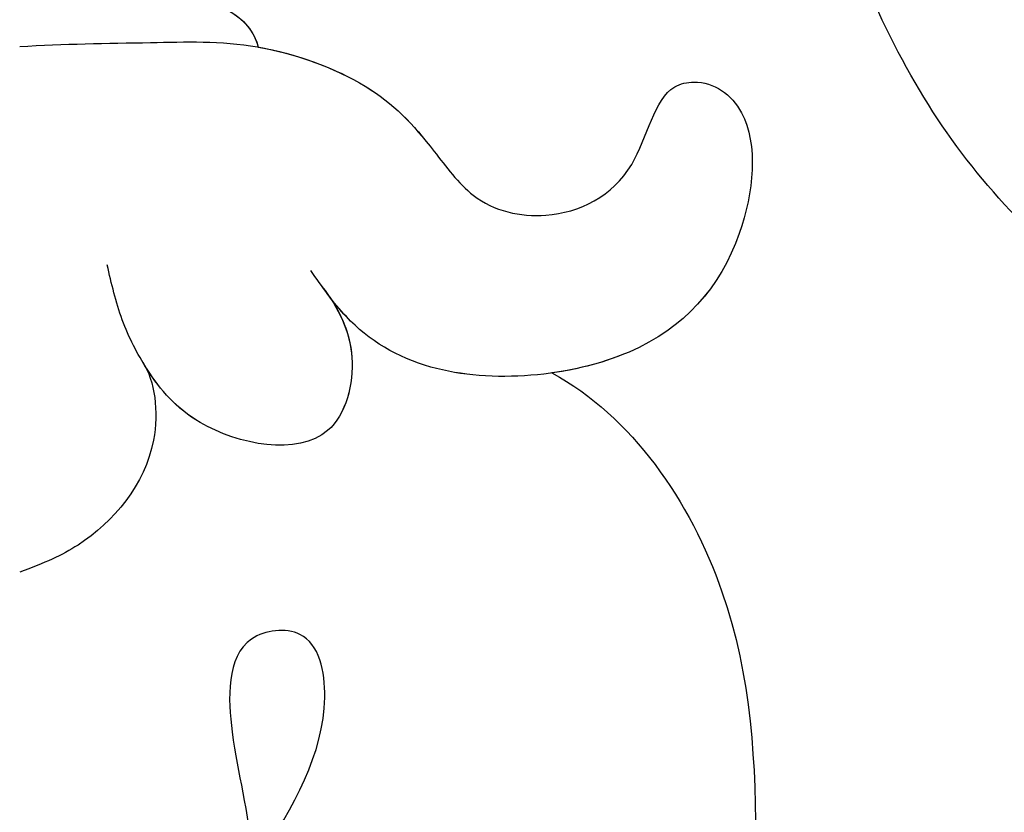
# Model space of a CAD drawing. Units: millimetres. Extents: x -404 to 4636, y 420 to 1608.
# Drawn here: x 987 to 990, y 890 to 893 of the extents above; entities that cross this region are included whole.
import ezdxf

# ---------------------------------------------------------------- set-up
doc = ezdxf.new("R2010")
doc.units = ezdxf.units.MM
doc.linetypes.add('HIDDEN', pattern=[9.525, 6.35, -3.175])
doc.layers.add('H-06.木作(細線)', color=8, linetype='Continuous')
doc.layers.add('H-08.木作(細線)', color=8, linetype='Continuous')

# ---------------------------------------------------------------- blocks, each defined once
blk = doc.blocks.new('SE-21103-d')
at = {"layer": 'H-08.木作(細線)'}
for points, knots in [([(28.241, -21.538), (24.233, -22.375), (19.568, -19.157), (17.797, -12.87), (19.848, -7.274), (26.49, -4.282), (35.229, -6.064), (38.68, -16.651), (32.179, -25.074), (22.737, -25.696), (16.815, -22.315), (13.969, -18.335), (12.928, -15.087), (12.864, -13.332)], [0, 0, 0, 0, 2.047913, 3.624526, 10.741426, 17.968101, 25.697563, 35.421008, 46.338433, 53.650774, 61.233983, 66.163632, 70.759001, 70.759001, 70.759001, 70.759001]), ([(28.241, -21.538), (24.233, -22.375), (19.568, -19.157), (17.797, -12.87), (19.848, -7.274), (26.49, -4.282), (35.229, -6.064), (38.68, -16.651), (32.179, -25.074), (22.737, -25.696), (16.815, -22.315), (13.969, -18.335), (12.928, -15.087), (12.864, -13.332)], [0, 0, 0, 0, 2.047913, 3.624526, 10.741426, 17.968101, 25.697563, 35.421008, 46.338433, 53.650774, 61.233983, 66.163632, 70.759001, 70.759001, 70.759001, 70.759001]), ([(20.311, -17.247), (19.536, -15.073), (19.598, -10.994), (22.724, -7.053), (28.138, -5.986), (33.225, -7.565), (36.747, -14.662), (33.509, -22.028), (26.223, -24.46), (19.44, -22.979), (15.871, -17.773), (15.121, -12.912), (15.237, -8.915), (15.72, -6.693), (16.309, -4.957)], [0, 0, 0, 0, 4.232322, 9.616845, 14.6975, 20.220538, 26.626377, 35.246669, 41.793284, 48.495403, 54.866892, 59.528673, 63.347267, 66.893089, 66.893089, 66.893089, 66.893089]), ([(20.311, -17.247), (19.536, -15.073), (19.598, -10.994), (22.724, -7.053), (28.138, -5.986), (33.225, -7.565), (36.747, -14.662), (33.509, -22.028), (26.223, -24.46), (19.44, -22.979), (15.871, -17.773), (15.121, -12.912), (15.237, -8.915), (15.72, -6.693), (16.309, -4.957)], [0, 0, 0, 0, 4.232322, 9.616845, 14.6975, 20.220538, 26.626377, 35.246669, 41.793284, 48.495403, 54.866892, 59.528673, 63.347267, 66.893089, 66.893089, 66.893089, 66.893089]), ([(19.663, -23.745), (18.521, -23.143), (16.211, -21.469), (13.969, -18.335), (12.928, -15.087), (12.864, -13.332)], [57.286696, 57.286696, 57.286696, 57.286696, 61.233983, 66.163632, 70.759001, 70.759001, 70.759001, 70.759001]), ([(0, -17.379), (0.75, -17.357), (1.899, -17.33), (3.088, -17.644), (3.764, -17.988), (3.888, -18.42)], [0, 0, 0, 0, 2.331194, 3.280765, 4.171927, 4.171927, 4.171927, 4.171927]), ([(0, -17.379), (0.75, -17.357), (1.899, -17.33), (3.088, -17.644), (3.764, -17.988), (3.888, -18.42)], [0, 0, 0, 0, 2.331194, 3.280765, 4.171927, 4.171927, 4.171927, 4.171927]), ([(0, -18.413), (0.718, -18.365), (1.982, -18.358), (3.873, -18.296), (5.759, -18.988), (6.578, -19.853), (7.423, -21.03), (8.716, -21.314), (10.109, -20.646), (10.365, -19.097), (11.232, -18.92), (12.091, -19.555), (11.846, -21.867), (10.218, -23.687), (6.972, -23.979), (5.428, -23.044), (4.927, -22.325), (4.743, -22.062)], [0, 0, 0, 0, 2.18554, 3.931846, 5.747288, 7.469626, 8.409018, 9.701142, 11.399344, 12.808479, 13.197618, 14.419088, 16.551124, 19.436948, 22.467268, 24.150748, 25.124575, 25.124575, 25.124575, 25.124575]), ([(3.888, -18.42), (4.506, -18.528), (5.761, -18.991), (6.578, -19.853), (7.423, -21.03), (8.716, -21.314), (10.109, -20.646), (10.365, -19.097), (11.232, -18.92), (12.091, -19.555), (11.846, -21.867), (10.218, -23.687), (6.972, -23.979), (5.56, -23.124), (5.117, -22.578), (5.022, -22.451)], [3.945394, 3.945394, 3.945394, 3.945394, 5.747288, 7.469626, 8.409018, 9.701142, 11.399344, 12.808479, 13.197618, 14.419088, 16.551124, 19.436948, 22.467268, 24.150748, 24.638744, 24.638744, 24.638744, 24.638744]), ([(3.888, -18.42), (4.506, -18.528), (5.761, -18.991), (6.578, -19.853), (7.423, -21.03), (8.716, -21.314), (10.109, -20.646), (10.365, -19.097), (11.232, -18.92), (12.091, -19.555), (11.846, -21.867), (10.587, -23.275), (9.122, -23.669), (8.675, -23.732)], [3.945394, 3.945394, 3.945394, 3.945394, 5.747288, 7.469626, 8.409018, 9.701142, 11.399344, 12.808479, 13.197618, 14.419088, 16.551124, 19.436948, 20.645165, 20.645165, 20.645165, 20.645165]), ([(4.926, -22.321), (5.199, -22.675), (5.565, -23.407), (5.13, -25.209), (2.957, -24.783), (2.112, -23.798), (1.631, -22.873), (1.496, -22.274), (1.427, -21.971)], [0, 0, 0, 0, 1.269295, 2.52336, 4.541226, 5.806956, 6.724241, 7.663963, 7.663963, 7.663963, 7.663963]), ([(5.022, -22.451), (5.242, -22.765), (5.55, -23.468), (5.13, -25.209), (2.957, -24.783), (2.282, -23.996), (2.051, -23.63), (2.038, -23.609)], [0.154708, 0.154708, 0.154708, 0.154708, 1.269295, 2.52336, 4.541226, 5.806956, 5.882611, 5.882611, 5.882611, 5.882611]), ([(2.006, -23.558), (2.203, -23.856), (2.369, -25.164), (1.294, -26.441), (0.408, -26.828), (0, -26.977)], [0, 0, 0, 0, 1.3686, 3.517563, 4.499164, 4.499164, 4.499164, 4.499164]), ([(2.006, -23.558), (2.203, -23.856), (2.369, -25.164), (1.294, -26.441), (0.408, -26.828), (0, -26.977)], [0, 0, 0, 0, 1.3686, 3.517563, 4.499164, 4.499164, 4.499164, 4.499164]), ([(8.675, -23.732), (9.97, -24.43), (12.743, -28.442), (11.246, -35.536), (13.388, -41.785), (15.644, -44.438), (18.407, -45.988), (20.276, -45.439)], [0, 0, 0, 0, 4.477988, 12.86681, 19.744721, 23.864517, 27.443799, 27.443799, 27.443799, 27.443799]), ([(8.675, -23.732), (9.97, -24.43), (12.743, -28.442), (11.246, -35.536), (13.388, -41.785), (15.644, -44.438), (18.407, -45.988), (20.276, -45.439)], [0, 0, 0, 0, 4.477988, 12.86681, 19.744721, 23.864517, 27.443799, 27.443799, 27.443799, 27.443799]), ([(8.675, -23.732), (9.97, -24.43), (12.743, -28.442), (11.246, -35.536), (13.388, -41.785), (15.644, -44.438), (18.407, -45.988), (20.276, -45.439)], [0, 0, 0, 0, 4.477988, 12.86681, 19.744721, 23.864517, 27.443799, 27.443799, 27.443799, 27.443799]), ([(3.072, -35.69), (2.876, -36.07), (1.9, -36.106), (1.595, -34.294), (2.906, -33.164), (4.236, -31.186), (5.186, -29.547), (4.812, -27.827), (3.344, -27.991), (3.441, -30.009), (3.717, -30.746), (3.812, -31.805)], [0, 0, 0, 0, 0.840137, 1.841082, 4.398604, 5.851472, 9.01075, 10.48149, 11.543919, 13.574385, 16.386644, 16.386644, 16.386644, 16.386644])]:
    blk.add_open_spline(points, degree=3, knots=knots, dxfattribs=at)
blk.add_open_spline([(3.377, -17.81), (3.594, -17.927), (3.796, -18.101), (3.888, -18.42)], degree=3, dxfattribs=at)
blk = doc.blocks.new('立揚展廳展板  1450m 模板5')
blk.add_blockref('SE-21103-d', (52907.668, -6269.785))

msp = doc.modelspace()

# ---------------------------------------------------------------- linework, layer by layer
at = {"layer": 'H-06.木作(細線)', "color": 2, "linetype": 'HIDDEN'}
msp.add_circle((986.9353, 908.7771), 83.5432, dxfattribs=at)

# ---------------------------------------------------------------- block references
at = {"layer": 'H-06.木作(細線)', "color": 7, "xscale": 0.1778550685442473, "yscale": 0.1778550685442473, "zscale": 0.1778550685442473}
msp.add_blockref('立揚展廳展板  1450m 模板5', (-8422.5647, 2010.9348), dxfattribs=at)

doc.saveas('drawing.dxf')
